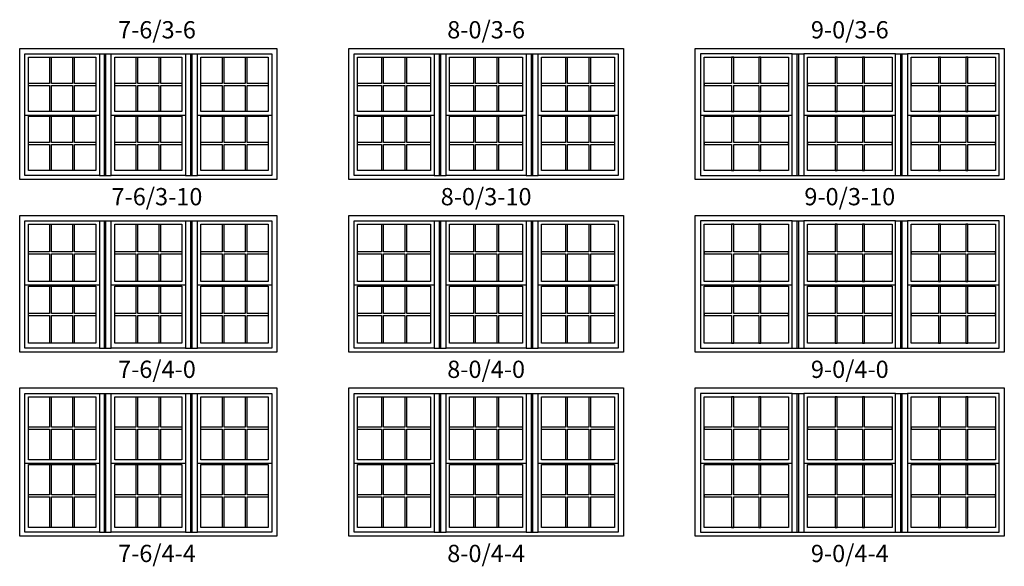
# Model space of a CAD drawing. Units: inches. Extents: x 33 to 2118, y 2 to 1678.
# Drawn here: x 1764 to 2107, y 1251 to 1441 of the extents above; entities that cross this region are included whole.
import ezdxf

# ---------------------------------------------------------------- set-up
doc = ezdxf.new("R2010")
doc.units = ezdxf.units.IN
doc.header["$MEASUREMENT"] = 0
for name, color, linetype in [('ZP-ELEV-FROS', 24, 'Continuous'), ('ZP-ELEV-GLAS-VISB', 175, 'Continuous'), ('ZP-ELEV-GRLT', 83, 'Continuous'), ('ZP-ELEV-SAOS', 52, 'Continuous'), ('ZP-ELEV-TEXT', 255, 'Continuous')]:
    doc.layers.add(name, color=color, linetype=linetype)
doc.styles.get("Standard").update_dxf_attribs({"font": 'arial.ttf'})

# ---------------------------------------------------------------- blocks, each defined once
blk = doc.blocks.new('ELV V250 DH 3W 9-0 ~ 3-10 T')
at = {"layer": 'ZP-ELEV-FROS'}
blk.add_lwpolyline([(107.5001, 0), (0.00005, 0), (0.00005, 45.5), (107.5001, 45.5)], close=True, dxfattribs=at)
at = {"layer": 'ZP-ELEV-GLAS-VISB'}
for points in [[(3.06305, 42.437), (32.43705, 42.437), (32.43705, 23.563), (3.06305, 23.563)], [(39.06305, 42.437), (68.43705, 42.437), (68.43705, 23.563), (39.06305, 23.563)], [(75.06305, 42.437), (104.437, 42.437), (104.437, 23.563), (75.06305, 23.563)], [(3.06305, 21.937), (32.43705, 21.937), (32.43705, 3.063), (3.06305, 3.063)], [(39.06305, 21.937), (68.43705, 21.937), (68.43705, 3.063), (39.06305, 3.063)], [(75.06305, 21.937), (104.437, 21.937), (104.437, 3.063), (75.06305, 3.063)]]:
    blk.add_lwpolyline(points, close=True, dxfattribs=at)
at = {"layer": 'ZP-ELEV-GRLT'}
for points in [[(13.36183, 33.3545), (13.36183, 42.437), (12.65283, 42.437), (12.65283, 33.3545), (3.06305, 33.3545), (3.06305, 32.6455), (12.65283, 32.6455), (12.65283, 23.563), (13.36183, 23.563), (13.36183, 32.6455), (22.13827, 32.6455), (22.13827, 23.563), (22.84727, 23.563), (22.84727, 32.6455), (32.43705, 32.6455), (32.43705, 33.3545), (22.84727, 33.3545), (22.84727, 42.437), (22.13827, 42.437), (22.13827, 33.3545)], [(39.06305, 33.3545), (39.06305, 32.6455), (48.65282, 32.6455), (48.65282, 23.563), (49.36182, 23.563), (49.36182, 32.6455), (58.13826, 32.6455), (58.13826, 23.563), (58.84726, 23.563), (58.84726, 32.6455), (68.43705, 32.6455), (68.43705, 33.3545), (58.84726, 33.3545), (58.84726, 42.437), (58.13826, 42.437), (58.13826, 33.3545), (49.36182, 33.3545), (49.36182, 42.437), (48.65282, 42.437), (48.65282, 33.3545)], [(85.36183, 33.3545), (85.36183, 42.437), (84.65283, 42.437), (84.65283, 33.3545), (75.06305, 33.3545), (75.06305, 32.6455), (84.65283, 32.6455), (84.65283, 23.563), (85.36183, 23.563), (85.36183, 32.6455), (94.1383, 32.6455), (94.1383, 23.563), (94.8473, 23.563), (94.8473, 32.6455), (104.437, 32.6455), (104.437, 33.3545), (94.8473, 33.3545), (94.8473, 42.437), (94.1383, 42.437), (94.1383, 33.3545)], [(13.36183, 12.8545), (13.36183, 21.937), (12.65282, 21.937), (12.65282, 12.8545), (3.06305, 12.8545), (3.06305, 12.1455), (12.65282, 12.1455), (12.65282, 3.063), (13.36183, 3.063), (13.36183, 12.1455), (22.13827, 12.1455), (22.13827, 3.063), (22.84727, 3.063), (22.84727, 12.1455), (32.43705, 12.1455), (32.43705, 12.8545), (22.84727, 12.8545), (22.84727, 21.937), (22.13827, 21.937), (22.13827, 12.8545)], [(49.36182, 12.8545), (49.36182, 21.937), (48.65282, 21.937), (48.65282, 12.8545), (39.06305, 12.8545), (39.06305, 12.1455), (48.65282, 12.1455), (48.65282, 3.063), (49.36182, 3.063), (49.36182, 12.1455), (58.13826, 12.1455), (58.13826, 3.063), (58.84727, 3.063), (58.84727, 12.1455), (68.43705, 12.1455), (68.43705, 12.8545), (58.84727, 12.8545), (58.84727, 21.937), (58.13826, 21.937), (58.13826, 12.8545)], [(85.36183, 12.8545), (85.36183, 21.937), (84.65283, 21.937), (84.65283, 12.8545), (75.06305, 12.8545), (75.06305, 12.1455), (84.65283, 12.1455), (84.65283, 3.063), (85.36183, 3.063), (85.36183, 12.1455), (94.1383, 12.1455), (94.1383, 3.063), (94.8473, 3.063), (94.8473, 12.1455), (104.437, 12.1455), (104.437, 12.8545), (94.8473, 12.8545), (94.8473, 21.937), (94.1383, 21.937), (94.1383, 12.8545)]]:
    blk.add_lwpolyline(points, close=True, dxfattribs=at)
at = {"layer": 'ZP-ELEV-SAOS'}
for p, q in [((33.70505, 43.615), (37.79505, 43.615)), ((35.50005, 1.375), (35.50005, 43.615)), ((36.00005, 1.375), (36.00005, 43.615)), ((69.70505, 43.615), (73.79505, 43.615)), ((71.50005, 1.375), (71.50005, 43.615)), ((72.00005, 1.375), (72.00005, 43.615)), ((1.79505, 22.375), (33.70505, 22.375)), ((37.79505, 22.375), (69.70505, 22.375)), ((73.79502, 22.375), (105.70503, 22.375)), ((33.70505, 1.375), (37.79505, 1.375)), ((69.70505, 1.375), (73.79505, 1.375))]:
    blk.add_line(p, q, dxfattribs=at)
for points in [[(33.70505, 1.375), (33.70505, 43.615), (1.79505, 43.615), (1.79505, 1.375)], [(69.70505, 1.375), (69.70505, 43.615), (37.79505, 43.615), (37.79505, 1.375)], [(105.70503, 1.375), (105.70503, 43.615), (73.79502, 43.615), (73.79502, 1.375)]]:
    blk.add_lwpolyline(points, close=True, dxfattribs=at)
blk = doc.blocks.new('ELV V250 DH 3W 8-0 ~ 3-10 T')
at = {"layer": 'ZP-ELEV-FROS'}
blk.add_lwpolyline([(95.50005, 0), (0, 0), (0, 45.5), (95.50005, 45.5)], close=True, dxfattribs=at)
at = {"layer": 'ZP-ELEV-GLAS-VISB'}
for points in [[(3.063, 42.437), (28.437, 42.437), (28.437, 23.563), (3.063, 23.563)], [(35.063, 42.437), (60.437, 42.437), (60.437, 23.563), (35.063, 23.563)], [(67.063, 42.437), (92.437, 42.437), (92.437, 23.563), (67.063, 23.563)], [(3.063, 21.937), (28.437, 21.937), (28.437, 3.063), (3.063, 3.063)], [(35.063, 21.937), (60.437, 21.937), (60.437, 3.063), (35.063, 3.063)], [(67.063, 21.937), (92.437, 21.937), (92.437, 3.063), (67.063, 3.063)]]:
    blk.add_lwpolyline(points, close=True, dxfattribs=at)
at = {"layer": 'ZP-ELEV-GRLT'}
for p, q in [((11.31944, 42.437), (11.31944, 33.3545)), ((12.02844, 33.3545), (12.02844, 42.437)), ((19.47156, 42.437), (19.47156, 33.3545)), ((20.18056, 33.3545), (20.18056, 42.437)), ((43.31944, 42.437), (43.31944, 33.3545)), ((44.02844, 33.3545), (44.02844, 42.437)), ((51.47156, 42.437), (51.47156, 33.3545)), ((52.18056, 33.3545), (52.18056, 42.437)), ((75.31944, 42.437), (75.31944, 33.3545)), ((76.02844, 33.3545), (76.02844, 42.437)), ((83.47156, 42.437), (83.47156, 33.3545)), ((84.18056, 33.3545), (84.18056, 42.437)), ((11.31944, 33.3545), (3.063, 33.3545)), ((3.063, 32.6455), (11.31944, 32.6455)), ((11.31944, 32.6455), (11.31944, 23.563)), ((19.47156, 33.3545), (12.02844, 33.3545)), ((12.02844, 32.6455), (19.47156, 32.6455)), ((12.02844, 23.563), (12.02844, 32.6455)), ((19.47156, 32.6455), (19.47156, 23.563)), ((28.437, 33.3545), (20.18056, 33.3545)), ((20.18056, 32.6455), (28.437, 32.6455)), ((20.18056, 23.563), (20.18056, 32.6455)), ((43.31944, 33.3545), (35.063, 33.3545)), ((35.063, 32.6455), (43.31944, 32.6455)), ((43.31944, 32.6455), (43.31944, 23.563)), ((51.47156, 33.3545), (44.02844, 33.3545)), ((44.02844, 32.6455), (51.47156, 32.6455)), ((44.02844, 23.563), (44.02844, 32.6455)), ((51.47156, 32.6455), (51.47156, 23.563)), ((60.437, 33.3545), (52.18056, 33.3545)), ((52.18056, 32.6455), (60.437, 32.6455)), ((52.18056, 23.563), (52.18056, 32.6455)), ((75.31944, 33.3545), (67.063, 33.3545)), ((67.063, 32.6455), (75.31944, 32.6455)), ((75.31944, 32.6455), (75.31944, 23.563)), ((83.47156, 33.3545), (76.02844, 33.3545)), ((76.02844, 32.6455), (83.47156, 32.6455)), ((76.02844, 23.563), (76.02844, 32.6455)), ((83.47156, 32.6455), (83.47156, 23.563)), ((92.437, 33.3545), (84.18056, 33.3545)), ((84.18056, 32.6455), (92.437, 32.6455)), ((84.18056, 23.563), (84.18056, 32.6455)), ((11.31944, 21.937), (11.31944, 12.8545)), ((12.02844, 12.8545), (12.02844, 21.937)), ((19.47156, 21.937), (19.47156, 12.8545)), ((20.18056, 12.8545), (20.18056, 21.937)), ((43.31944, 21.937), (43.31944, 12.8545)), ((44.02844, 12.8545), (44.02844, 21.937)), ((51.47156, 21.937), (51.47156, 12.8545)), ((52.18056, 12.8545), (52.18056, 21.937)), ((75.31944, 21.937), (75.31944, 12.8545)), ((76.02844, 12.8545), (76.02844, 21.937)), ((83.47156, 21.937), (83.47156, 12.8545)), ((84.18056, 12.8545), (84.18056, 21.937)), ((11.31944, 12.8545), (3.063, 12.8545)), ((3.063, 12.1455), (11.31944, 12.1455)), ((11.31944, 12.1455), (11.31944, 3.063)), ((19.47156, 12.8545), (12.02844, 12.8545)), ((12.02844, 12.1455), (19.47156, 12.1455)), ((12.02844, 3.063), (12.02844, 12.1455)), ((19.47156, 12.1455), (19.47156, 3.063)), ((28.437, 12.8545), (20.18056, 12.8545)), ((20.18056, 12.1455), (28.437, 12.1455)), ((20.18056, 3.063), (20.18056, 12.1455)), ((43.31944, 12.8545), (35.063, 12.8545)), ((35.063, 12.1455), (43.31944, 12.1455)), ((43.31944, 12.1455), (43.31944, 3.063)), ((51.47156, 12.8545), (44.02844, 12.8545)), ((44.02844, 12.1455), (51.47156, 12.1455)), ((44.02844, 3.063), (44.02844, 12.1455)), ((51.47156, 12.1455), (51.47156, 3.063)), ((60.437, 12.8545), (52.18056, 12.8545)), ((52.18056, 12.1455), (60.437, 12.1455)), ((52.18056, 3.063), (52.18056, 12.1455)), ((75.31944, 12.8545), (67.063, 12.8545)), ((67.063, 12.1455), (75.31944, 12.1455)), ((75.31944, 12.1455), (75.31944, 3.063)), ((83.47156, 12.8545), (76.02844, 12.8545)), ((76.02844, 12.1455), (83.47156, 12.1455)), ((76.02844, 3.063), (76.02844, 12.1455)), ((83.47156, 12.1455), (83.47156, 3.063)), ((92.437, 12.8545), (84.18056, 12.8545)), ((84.18056, 12.1455), (92.437, 12.1455)), ((84.18056, 3.063), (84.18056, 12.1455))]:
    blk.add_line(p, q, dxfattribs=at)
at = {"layer": 'ZP-ELEV-SAOS'}
for p, q in [((29.705, 43.615), (33.795, 43.615)), ((31.5, 1.375), (31.5, 43.615)), ((32, 1.375), (32, 43.615)), ((61.705, 43.615), (65.795, 43.615)), ((63.5, 1.375), (63.5, 43.615)), ((64, 1.375), (64, 43.615)), ((1.795, 22.375), (29.705, 22.375)), ((33.795, 22.375), (61.705, 22.375)), ((65.795, 22.375), (93.705, 22.375)), ((29.705, 1.375), (33.795, 1.375)), ((61.705, 1.375), (65.795, 1.375))]:
    blk.add_line(p, q, dxfattribs=at)
for points in [[(29.705, 43.615), (29.705, 1.375), (1.795, 1.375), (1.795, 43.615)], [(61.705, 43.615), (61.705, 1.375), (33.795, 1.375), (33.795, 43.615)], [(93.705, 43.615), (93.705, 1.375), (65.795, 1.375), (65.795, 43.615)]]:
    blk.add_lwpolyline(points, close=True, dxfattribs=at)
blk = doc.blocks.new('ELV V250 DH 3W 7-6 ~ 3-10 T')
at = {"layer": 'ZP-ELEV-FROS'}
blk.add_lwpolyline([(89.5, 0), (0, 0), (0, 45.5), (89.5, 45.5)], close=True, dxfattribs=at)
at = {"layer": 'ZP-ELEV-GLAS-VISB'}
for points in [[(3.063, 42.437), (26.437, 42.437), (26.437, 23.563), (3.063, 23.563)], [(33.063, 42.437), (56.437, 42.437), (56.437, 23.563), (33.063, 23.563)], [(63.063, 42.437), (86.43695, 42.437), (86.43695, 23.563), (63.063, 23.563)], [(3.063, 21.937), (26.437, 21.937), (26.437, 3.063), (3.063, 3.063)], [(33.063, 21.937), (56.437, 21.937), (56.437, 3.063), (33.063, 3.063)], [(63.063, 21.937), (86.43695, 21.937), (86.43695, 3.063), (63.063, 3.063)]]:
    blk.add_lwpolyline(points, close=True, dxfattribs=at)
at = {"layer": 'ZP-ELEV-GRLT'}
for p, q in [((10.40233, 42.437), (10.40233, 33.3545)), ((11.11133, 33.3545), (11.11133, 42.437)), ((18.38866, 42.437), (18.38866, 33.3545)), ((19.09766, 33.3545), (19.09766, 42.437)), ((40.40233, 42.437), (40.40233, 33.3545)), ((41.11133, 33.3545), (41.11133, 42.437)), ((48.38866, 42.437), (48.38866, 33.3545)), ((49.09766, 33.3545), (49.09766, 42.437)), ((70.40233, 42.437), (70.40233, 33.3545)), ((71.11133, 33.3545), (71.11133, 42.437)), ((78.38866, 42.437), (78.38866, 33.3545)), ((79.09766, 33.3545), (79.09766, 42.437)), ((10.40233, 33.3545), (3.063, 33.3545)), ((3.063, 32.6455), (10.40233, 32.6455)), ((10.40233, 32.6455), (10.40233, 23.563)), ((18.38866, 33.3545), (11.11133, 33.3545)), ((11.11133, 32.6455), (18.38866, 32.6455)), ((11.11133, 23.563), (11.11133, 32.6455)), ((18.38866, 32.6455), (18.38866, 23.563)), ((26.437, 33.3545), (19.09766, 33.3545)), ((19.09766, 32.6455), (26.437, 32.6455)), ((19.09766, 23.563), (19.09766, 32.6455)), ((40.40233, 33.3545), (33.063, 33.3545)), ((33.063, 32.6455), (40.40233, 32.6455)), ((40.40233, 32.6455), (40.40233, 23.563)), ((48.38866, 33.3545), (41.11133, 33.3545)), ((41.11133, 32.6455), (48.38866, 32.6455)), ((41.11133, 23.563), (41.11133, 32.6455)), ((48.38866, 32.6455), (48.38866, 23.563)), ((56.437, 33.3545), (49.09766, 33.3545)), ((49.09766, 32.6455), (56.437, 32.6455)), ((49.09766, 23.563), (49.09766, 32.6455)), ((70.40233, 33.3545), (63.063, 33.3545)), ((63.063, 32.6455), (70.40233, 32.6455)), ((70.40233, 32.6455), (70.40233, 23.563)), ((78.38866, 33.3545), (71.11133, 33.3545)), ((71.11133, 32.6455), (78.38866, 32.6455)), ((71.11133, 23.563), (71.11133, 32.6455)), ((78.38866, 32.6455), (78.38866, 23.563)), ((86.43695, 33.3545), (79.09766, 33.3545)), ((79.09766, 32.6455), (86.43695, 32.6455)), ((79.09766, 23.563), (79.09766, 32.6455)), ((10.40233, 21.937), (10.40233, 12.8545)), ((11.11133, 12.8545), (11.11133, 21.937)), ((18.38866, 21.937), (18.38866, 12.8545)), ((19.09766, 12.8545), (19.09766, 21.937)), ((40.40233, 21.937), (40.40233, 12.8545)), ((41.11133, 12.8545), (41.11133, 21.937)), ((48.38866, 21.937), (48.38866, 12.8545)), ((49.09766, 12.8545), (49.09766, 21.937)), ((70.40233, 21.937), (70.40233, 12.8545)), ((71.11133, 12.8545), (71.11133, 21.937)), ((78.38866, 21.937), (78.38866, 12.8545)), ((79.09766, 12.8545), (79.09766, 21.937)), ((10.40233, 12.8545), (3.063, 12.8545)), ((3.063, 12.1455), (10.40233, 12.1455)), ((10.40233, 12.1455), (10.40233, 3.063)), ((18.38866, 12.8545), (11.11133, 12.8545)), ((11.11133, 12.1455), (18.38866, 12.1455)), ((11.11133, 3.063), (11.11133, 12.1455)), ((18.38866, 12.1455), (18.38866, 3.063)), ((26.437, 12.8545), (19.09766, 12.8545)), ((19.09766, 12.1455), (26.437, 12.1455)), ((19.09766, 3.063), (19.09766, 12.1455)), ((40.40233, 12.8545), (33.063, 12.8545)), ((33.063, 12.1455), (40.40233, 12.1455)), ((40.40233, 12.1455), (40.40233, 3.063)), ((48.38866, 12.8545), (41.11133, 12.8545)), ((41.11133, 12.1455), (48.38866, 12.1455)), ((41.11133, 3.063), (41.11133, 12.1455)), ((48.38866, 12.1455), (48.38866, 3.063)), ((56.437, 12.8545), (49.09766, 12.8545)), ((49.09766, 12.1455), (56.437, 12.1455)), ((49.09766, 3.063), (49.09766, 12.1455)), ((70.40233, 12.8545), (63.063, 12.8545)), ((63.063, 12.1455), (70.40233, 12.1455)), ((70.40233, 12.1455), (70.40233, 3.063)), ((78.38866, 12.8545), (71.11133, 12.8545)), ((71.11133, 12.1455), (78.38866, 12.1455)), ((71.11133, 3.063), (71.11133, 12.1455)), ((78.38866, 12.1455), (78.38866, 3.063)), ((86.43695, 12.8545), (79.09766, 12.8545)), ((79.09766, 12.1455), (86.43695, 12.1455)), ((79.09766, 3.063), (79.09766, 12.1455))]:
    blk.add_line(p, q, dxfattribs=at)
at = {"layer": 'ZP-ELEV-SAOS'}
for p, q in [((27.705, 43.615), (31.795, 43.615)), ((29.5, 1.375), (29.5, 43.615)), ((30, 1.375), (30, 43.615)), ((57.705, 43.615), (61.795, 43.615)), ((59.5, 1.375), (59.5, 43.615)), ((60, 1.375), (60, 43.615)), ((1.795, 22.375), (27.705, 22.375)), ((31.795, 22.375), (57.705, 22.375)), ((61.795, 22.375), (87.70495, 22.375)), ((27.705, 1.375), (31.795, 1.375)), ((57.705, 1.375), (61.795, 1.375))]:
    blk.add_line(p, q, dxfattribs=at)
for points in [[(27.705, 43.615), (27.705, 1.375), (1.795, 1.375), (1.795, 43.615)], [(57.705, 43.615), (57.705, 1.375), (31.795, 1.375), (31.795, 43.615)], [(87.70495, 43.615), (87.70495, 1.375), (61.795, 1.375), (61.795, 43.615)]]:
    blk.add_lwpolyline(points, close=True, dxfattribs=at)
blk = doc.blocks.new('ELV V250 DH 3W 7-6 ~ 4-0 T')
at = {"layer": 'ZP-ELEV-FROS'}
blk.add_lwpolyline([(89.5, 0), (0, 0), (0, 47.5), (89.5, 47.5)], close=True, dxfattribs=at)
at = {"layer": 'ZP-ELEV-GLAS-VISB'}
for points in [[(3.063, 44.437), (26.437, 44.437), (26.437, 24.563), (3.063, 24.563)], [(33.063, 44.437), (56.437, 44.437), (56.437, 24.563), (33.063, 24.563)], [(63.063, 44.437), (86.43695, 44.437), (86.43695, 24.563), (63.063, 24.563)], [(3.063, 22.937), (26.437, 22.937), (26.437, 3.063), (3.063, 3.063)], [(33.063, 22.937), (56.437, 22.937), (56.437, 3.063), (33.063, 3.063)], [(63.063, 22.937), (86.43695, 22.937), (86.43695, 3.063), (63.063, 3.063)]]:
    blk.add_lwpolyline(points, close=True, dxfattribs=at)
at = {"layer": 'ZP-ELEV-GRLT'}
for p, q in [((10.40233, 44.437), (10.40233, 34.8545)), ((11.11133, 34.8545), (11.11133, 44.437)), ((18.38866, 44.437), (18.38866, 34.8545)), ((19.09766, 34.8545), (19.09766, 44.437)), ((40.40233, 44.437), (40.40233, 34.8545)), ((41.11133, 34.8545), (41.11133, 44.437)), ((48.38866, 44.437), (48.38866, 34.8545)), ((49.09766, 34.8545), (49.09766, 44.437)), ((70.40233, 44.437), (70.40233, 34.8545)), ((71.11133, 34.8545), (71.11133, 44.437)), ((78.38866, 44.437), (78.38866, 34.8545)), ((79.09766, 34.8545), (79.09766, 44.437)), ((10.40233, 34.8545), (3.063, 34.8545)), ((18.38866, 34.8545), (11.11133, 34.8545)), ((26.437, 34.8545), (19.09766, 34.8545)), ((40.40233, 34.8545), (33.063, 34.8545)), ((48.38866, 34.8545), (41.11133, 34.8545)), ((56.437, 34.8545), (49.09766, 34.8545)), ((70.40233, 34.8545), (63.063, 34.8545)), ((78.38866, 34.8545), (71.11133, 34.8545)), ((86.43695, 34.8545), (79.09766, 34.8545)), ((3.063, 34.1455), (10.40233, 34.1455)), ((10.40233, 34.1455), (10.40233, 24.563)), ((11.11133, 34.1455), (18.38866, 34.1455)), ((11.11133, 24.563), (11.11133, 34.1455)), ((18.38866, 34.1455), (18.38866, 24.563)), ((19.09766, 34.1455), (26.437, 34.1455)), ((19.09766, 24.563), (19.09766, 34.1455)), ((33.063, 34.1455), (40.40233, 34.1455)), ((40.40233, 34.1455), (40.40233, 24.563)), ((41.11133, 34.1455), (48.38866, 34.1455)), ((41.11133, 24.563), (41.11133, 34.1455)), ((48.38866, 34.1455), (48.38866, 24.563)), ((49.09766, 34.1455), (56.437, 34.1455)), ((49.09766, 24.563), (49.09766, 34.1455)), ((63.063, 34.1455), (70.40233, 34.1455)), ((70.40233, 34.1455), (70.40233, 24.563)), ((71.11133, 34.1455), (78.38866, 34.1455)), ((71.11133, 24.563), (71.11133, 34.1455)), ((78.38866, 34.1455), (78.38866, 24.563)), ((79.09766, 34.1455), (86.43695, 34.1455)), ((79.09766, 24.563), (79.09766, 34.1455)), ((10.40233, 22.937), (10.40233, 13.3545)), ((11.11133, 13.3545), (11.11133, 22.937)), ((18.38866, 22.937), (18.38866, 13.3545)), ((19.09766, 13.3545), (19.09766, 22.937)), ((40.40233, 22.937), (40.40233, 13.3545)), ((41.11133, 13.3545), (41.11133, 22.937)), ((48.38866, 22.937), (48.38866, 13.3545)), ((49.09766, 13.3545), (49.09766, 22.937)), ((70.40233, 22.937), (70.40233, 13.3545)), ((71.11133, 13.3545), (71.11133, 22.937)), ((78.38866, 22.937), (78.38866, 13.3545)), ((79.09766, 13.3545), (79.09766, 22.937)), ((10.40233, 13.3545), (3.063, 13.3545)), ((3.063, 12.6455), (10.40233, 12.6455)), ((10.40233, 12.6455), (10.40233, 3.063)), ((18.38866, 13.3545), (11.11133, 13.3545)), ((11.11133, 12.6455), (18.38866, 12.6455)), ((11.11133, 3.063), (11.11133, 12.6455)), ((18.38866, 12.6455), (18.38866, 3.063)), ((26.437, 13.3545), (19.09766, 13.3545)), ((19.09766, 12.6455), (26.437, 12.6455)), ((19.09766, 3.063), (19.09766, 12.6455)), ((40.40233, 13.3545), (33.063, 13.3545)), ((33.063, 12.6455), (40.40233, 12.6455)), ((40.40233, 12.6455), (40.40233, 3.063)), ((48.38866, 13.3545), (41.11133, 13.3545)), ((41.11133, 12.6455), (48.38866, 12.6455)), ((41.11133, 3.063), (41.11133, 12.6455)), ((48.38866, 12.6455), (48.38866, 3.063)), ((56.437, 13.3545), (49.09766, 13.3545)), ((49.09766, 12.6455), (56.437, 12.6455)), ((49.09766, 3.063), (49.09766, 12.6455)), ((70.40233, 13.3545), (63.063, 13.3545)), ((63.063, 12.6455), (70.40233, 12.6455)), ((70.40233, 12.6455), (70.40233, 3.063)), ((78.38866, 13.3545), (71.11133, 13.3545)), ((71.11133, 12.6455), (78.38866, 12.6455)), ((71.11133, 3.063), (71.11133, 12.6455)), ((78.38866, 12.6455), (78.38866, 3.063)), ((86.43695, 13.3545), (79.09766, 13.3545)), ((79.09766, 12.6455), (86.43695, 12.6455)), ((79.09766, 3.063), (79.09766, 12.6455))]:
    blk.add_line(p, q, dxfattribs=at)
at = {"layer": 'ZP-ELEV-SAOS'}
for p, q in [((27.705, 45.615), (31.795, 45.615)), ((29.5, 1.375), (29.5, 45.615)), ((30, 1.375), (30, 45.615)), ((57.705, 45.615), (61.795, 45.615)), ((59.5, 1.375), (59.5, 45.615)), ((60, 1.375), (60, 45.615)), ((1.795, 23.375), (27.705, 23.375)), ((31.795, 23.375), (57.705, 23.375)), ((61.795, 23.375), (87.70495, 23.375)), ((27.705, 1.375), (31.795, 1.375)), ((57.705, 1.375), (61.795, 1.375))]:
    blk.add_line(p, q, dxfattribs=at)
for points in [[(27.705, 45.615), (27.705, 1.375), (1.795, 1.375), (1.795, 45.615)], [(57.705, 45.615), (57.705, 1.375), (31.795, 1.375), (31.795, 45.615)], [(87.70495, 45.615), (87.70495, 1.375), (61.795, 1.375), (61.795, 45.615)]]:
    blk.add_lwpolyline(points, close=True, dxfattribs=at)
blk = doc.blocks.new('ELV V250 DH 3W 8-0 ~ 4-0 T')
at = {"layer": 'ZP-ELEV-FROS'}
blk.add_lwpolyline([(95.50005, 0), (0, 0), (0, 47.5), (95.50005, 47.5)], close=True, dxfattribs=at)
at = {"layer": 'ZP-ELEV-GLAS-VISB'}
for points in [[(3.063, 44.437), (28.437, 44.437), (28.437, 24.563), (3.063, 24.563)], [(35.063, 44.437), (60.437, 44.437), (60.437, 24.563), (35.063, 24.563)], [(67.063, 44.437), (92.437, 44.437), (92.437, 24.563), (67.063, 24.563)], [(3.063, 22.937), (28.437, 22.937), (28.437, 3.063), (3.063, 3.063)], [(35.063, 22.937), (60.437, 22.937), (60.437, 3.063), (35.063, 3.063)], [(67.063, 22.937), (92.437, 22.937), (92.437, 3.063), (67.063, 3.063)]]:
    blk.add_lwpolyline(points, close=True, dxfattribs=at)
at = {"layer": 'ZP-ELEV-GRLT'}
for p, q in [((11.31944, 44.437), (11.31944, 34.8545)), ((12.02844, 34.8545), (12.02844, 44.437)), ((19.47156, 44.437), (19.47156, 34.8545)), ((20.18056, 34.8545), (20.18056, 44.437)), ((43.31944, 44.437), (43.31944, 34.8545)), ((44.02844, 34.8545), (44.02844, 44.437)), ((51.47156, 44.437), (51.47156, 34.8545)), ((52.18056, 34.8545), (52.18056, 44.437)), ((75.31944, 44.437), (75.31944, 34.8545)), ((76.02844, 34.8545), (76.02844, 44.437)), ((83.47156, 44.437), (83.47156, 34.8545)), ((84.18056, 34.8545), (84.18056, 44.437)), ((11.31944, 34.8545), (3.063, 34.8545)), ((19.47156, 34.8545), (12.02844, 34.8545)), ((28.437, 34.8545), (20.18056, 34.8545)), ((43.31944, 34.8545), (35.063, 34.8545)), ((51.47156, 34.8545), (44.02844, 34.8545)), ((60.437, 34.8545), (52.18056, 34.8545)), ((75.31944, 34.8545), (67.063, 34.8545)), ((83.47156, 34.8545), (76.02844, 34.8545)), ((92.437, 34.8545), (84.18056, 34.8545)), ((3.063, 34.1455), (11.31944, 34.1455)), ((11.31944, 34.1455), (11.31944, 24.563)), ((12.02844, 34.1455), (19.47156, 34.1455)), ((12.02844, 24.563), (12.02844, 34.1455)), ((19.47156, 34.1455), (19.47156, 24.563)), ((20.18056, 34.1455), (28.437, 34.1455)), ((20.18056, 24.563), (20.18056, 34.1455)), ((35.063, 34.1455), (43.31944, 34.1455)), ((43.31944, 34.1455), (43.31944, 24.563)), ((44.02844, 34.1455), (51.47156, 34.1455)), ((44.02844, 24.563), (44.02844, 34.1455)), ((51.47156, 34.1455), (51.47156, 24.563)), ((52.18056, 34.1455), (60.437, 34.1455)), ((52.18056, 24.563), (52.18056, 34.1455)), ((67.063, 34.1455), (75.31944, 34.1455)), ((75.31944, 34.1455), (75.31944, 24.563)), ((76.02844, 34.1455), (83.47156, 34.1455)), ((76.02844, 24.563), (76.02844, 34.1455)), ((83.47156, 34.1455), (83.47156, 24.563)), ((84.18056, 34.1455), (92.437, 34.1455)), ((84.18056, 24.563), (84.18056, 34.1455)), ((11.31944, 22.937), (11.31944, 13.3545)), ((12.02844, 13.3545), (12.02844, 22.937)), ((19.47156, 22.937), (19.47156, 13.3545)), ((20.18056, 13.3545), (20.18056, 22.937)), ((43.31944, 22.937), (43.31944, 13.3545)), ((44.02844, 13.3545), (44.02844, 22.937)), ((51.47156, 22.937), (51.47156, 13.3545)), ((52.18056, 13.3545), (52.18056, 22.937)), ((75.31944, 22.937), (75.31944, 13.3545)), ((76.02844, 13.3545), (76.02844, 22.937)), ((83.47156, 22.937), (83.47156, 13.3545)), ((84.18056, 13.3545), (84.18056, 22.937)), ((11.31944, 13.3545), (3.063, 13.3545)), ((3.063, 12.6455), (11.31944, 12.6455)), ((11.31944, 12.6455), (11.31944, 3.063)), ((19.47156, 13.3545), (12.02844, 13.3545)), ((12.02844, 12.6455), (19.47156, 12.6455)), ((12.02844, 3.063), (12.02844, 12.6455)), ((19.47156, 12.6455), (19.47156, 3.063)), ((28.437, 13.3545), (20.18056, 13.3545)), ((20.18056, 12.6455), (28.437, 12.6455)), ((20.18056, 3.063), (20.18056, 12.6455)), ((43.31944, 13.3545), (35.063, 13.3545)), ((35.063, 12.6455), (43.31944, 12.6455)), ((43.31944, 12.6455), (43.31944, 3.063)), ((51.47156, 13.3545), (44.02844, 13.3545)), ((44.02844, 12.6455), (51.47156, 12.6455)), ((44.02844, 3.063), (44.02844, 12.6455)), ((51.47156, 12.6455), (51.47156, 3.063)), ((60.437, 13.3545), (52.18056, 13.3545)), ((52.18056, 12.6455), (60.437, 12.6455)), ((52.18056, 3.063), (52.18056, 12.6455)), ((75.31944, 13.3545), (67.063, 13.3545)), ((67.063, 12.6455), (75.31944, 12.6455)), ((75.31944, 12.6455), (75.31944, 3.063)), ((83.47156, 13.3545), (76.02844, 13.3545)), ((76.02844, 12.6455), (83.47156, 12.6455)), ((76.02844, 3.063), (76.02844, 12.6455)), ((83.47156, 12.6455), (83.47156, 3.063)), ((92.437, 13.3545), (84.18056, 13.3545)), ((84.18056, 12.6455), (92.437, 12.6455)), ((84.18056, 3.063), (84.18056, 12.6455))]:
    blk.add_line(p, q, dxfattribs=at)
at = {"layer": 'ZP-ELEV-SAOS'}
for p, q in [((29.705, 45.615), (33.795, 45.615)), ((31.5, 1.375), (31.5, 45.615)), ((32, 1.375), (32, 45.615)), ((61.705, 45.615), (65.795, 45.615)), ((63.5, 1.375), (63.5, 45.615)), ((64, 1.375), (64, 45.615)), ((1.795, 23.375), (29.705, 23.375)), ((33.795, 23.375), (61.705, 23.375)), ((65.795, 23.375), (93.705, 23.375)), ((29.705, 1.375), (33.795, 1.375)), ((61.705, 1.375), (65.795, 1.375))]:
    blk.add_line(p, q, dxfattribs=at)
for points in [[(29.705, 45.615), (29.705, 1.375), (1.795, 1.375), (1.795, 45.615)], [(61.705, 45.615), (61.705, 1.375), (33.795, 1.375), (33.795, 45.615)], [(93.705, 45.615), (93.705, 1.375), (65.795, 1.375), (65.795, 45.615)]]:
    blk.add_lwpolyline(points, close=True, dxfattribs=at)
blk = doc.blocks.new('ELV V250 DH 3W 9-0 ~ 4-0 T')
at = {"layer": 'ZP-ELEV-FROS'}
blk.add_lwpolyline([(107.5001, 0), (0.00005, 0), (0.00005, 47.5), (107.5001, 47.5)], close=True, dxfattribs=at)
at = {"layer": 'ZP-ELEV-GLAS-VISB'}
for points in [[(3.06305, 44.437), (32.43705, 44.437), (32.43705, 24.563), (3.06305, 24.563)], [(39.06305, 44.437), (68.43705, 44.437), (68.43705, 24.563), (39.06305, 24.563)], [(75.06305, 44.437), (104.437, 44.437), (104.437, 24.563), (75.06305, 24.563)], [(3.06305, 22.937), (32.43705, 22.937), (32.43705, 3.063), (3.06305, 3.063)], [(39.06305, 22.937), (68.43705, 22.937), (68.43705, 3.063), (39.06305, 3.063)], [(75.06305, 22.937), (104.437, 22.937), (104.437, 3.063), (75.06305, 3.063)]]:
    blk.add_lwpolyline(points, close=True, dxfattribs=at)
at = {"layer": 'ZP-ELEV-GRLT'}
for points in [[(13.36183, 34.8545), (13.36183, 44.437), (12.65283, 44.437), (12.65283, 34.8545), (3.06305, 34.8545), (3.06305, 34.1455), (12.65283, 34.1455), (12.65283, 24.563), (13.36183, 24.563), (13.36183, 34.1455), (22.13827, 34.1455), (22.13827, 24.563), (22.84727, 24.563), (22.84727, 34.1455), (32.43705, 34.1455), (32.43705, 34.8545), (22.84727, 34.8545), (22.84727, 44.437), (22.13827, 44.437), (22.13827, 34.8545)], [(39.06305, 34.8545), (39.06305, 34.1455), (48.65282, 34.1455), (48.65282, 24.563), (49.36182, 24.563), (49.36182, 34.1455), (58.13826, 34.1455), (58.13826, 24.563), (58.84726, 24.563), (58.84726, 34.1455), (68.43705, 34.1455), (68.43705, 34.8545), (58.84726, 34.8545), (58.84726, 44.437), (58.13826, 44.437), (58.13826, 34.8545), (49.36182, 34.8545), (49.36182, 44.437), (48.65282, 44.437), (48.65282, 34.8545)], [(85.36183, 34.8545), (85.36183, 44.437), (84.65283, 44.437), (84.65283, 34.8545), (75.06305, 34.8545), (75.06305, 34.1455), (84.65283, 34.1455), (84.65283, 24.563), (85.36183, 24.563), (85.36183, 34.1455), (94.1383, 34.1455), (94.1383, 24.563), (94.8473, 24.563), (94.8473, 34.1455), (104.437, 34.1455), (104.437, 34.8545), (94.8473, 34.8545), (94.8473, 44.437), (94.1383, 44.437), (94.1383, 34.8545)], [(13.36183, 13.3545), (13.36183, 22.937), (12.65282, 22.937), (12.65282, 13.3545), (3.06305, 13.3545), (3.06305, 12.6455), (12.65282, 12.6455), (12.65282, 3.063), (13.36183, 3.063), (13.36183, 12.6455), (22.13827, 12.6455), (22.13827, 3.063), (22.84727, 3.063), (22.84727, 12.6455), (32.43705, 12.6455), (32.43705, 13.3545), (22.84727, 13.3545), (22.84727, 22.937), (22.13827, 22.937), (22.13827, 13.3545)], [(49.36182, 13.3545), (49.36182, 22.937), (48.65282, 22.937), (48.65282, 13.3545), (39.06305, 13.3545), (39.06305, 12.6455), (48.65282, 12.6455), (48.65282, 3.063), (49.36182, 3.063), (49.36182, 12.6455), (58.13826, 12.6455), (58.13826, 3.063), (58.84727, 3.063), (58.84727, 12.6455), (68.43705, 12.6455), (68.43705, 13.3545), (58.84727, 13.3545), (58.84727, 22.937), (58.13826, 22.937), (58.13826, 13.3545)], [(85.36183, 13.3545), (85.36183, 22.937), (84.65283, 22.937), (84.65283, 13.3545), (75.06305, 13.3545), (75.06305, 12.6455), (84.65283, 12.6455), (84.65283, 3.063), (85.36183, 3.063), (85.36183, 12.6455), (94.1383, 12.6455), (94.1383, 3.063), (94.8473, 3.063), (94.8473, 12.6455), (104.437, 12.6455), (104.437, 13.3545), (94.8473, 13.3545), (94.8473, 22.937), (94.1383, 22.937), (94.1383, 13.3545)]]:
    blk.add_lwpolyline(points, close=True, dxfattribs=at)
at = {"layer": 'ZP-ELEV-SAOS'}
for p, q in [((33.70505, 45.615), (37.79505, 45.615)), ((35.50005, 1.375), (35.50005, 45.615)), ((36.00005, 1.375), (36.00005, 45.615)), ((69.70505, 45.615), (73.79505, 45.615)), ((71.50005, 1.375), (71.50005, 45.615)), ((72.00005, 1.375), (72.00005, 45.615)), ((1.79505, 23.375), (33.70505, 23.375)), ((37.79505, 23.375), (69.70505, 23.375)), ((73.79502, 23.375), (105.70503, 23.375)), ((33.70505, 1.375), (37.79505, 1.375)), ((69.70505, 1.375), (73.79505, 1.375))]:
    blk.add_line(p, q, dxfattribs=at)
for points in [[(33.70505, 1.375), (33.70505, 45.615), (1.79505, 45.615), (1.79505, 1.375)], [(69.70505, 1.375), (69.70505, 45.615), (37.79505, 45.615), (37.79505, 1.375)], [(105.70503, 1.375), (105.70503, 45.615), (73.79502, 45.615), (73.79502, 1.375)]]:
    blk.add_lwpolyline(points, close=True, dxfattribs=at)
blk = doc.blocks.new('ELV V250 DH 3W 9-0 ~ 4-4 T')
at = {"layer": 'ZP-ELEV-FROS'}
blk.add_lwpolyline([(107.5001, 0), (0.00005, 0), (0.00005, 51.5), (107.5001, 51.5)], close=True, dxfattribs=at)
at = {"layer": 'ZP-ELEV-GLAS-VISB'}
for points in [[(3.06305, 48.437), (32.43705, 48.437), (32.43705, 26.563), (3.06305, 26.563)], [(39.06305, 48.437), (68.43705, 48.437), (68.43705, 26.563), (39.06305, 26.563)], [(75.06305, 48.437), (104.437, 48.437), (104.437, 26.563), (75.06305, 26.563)], [(3.06305, 24.937), (32.43705, 24.937), (32.43705, 3.063), (3.06305, 3.063)], [(39.06305, 24.937), (68.43705, 24.937), (68.43705, 3.063), (39.06305, 3.063)], [(75.06305, 24.937), (104.437, 24.937), (104.437, 3.063), (75.06305, 3.063)]]:
    blk.add_lwpolyline(points, close=True, dxfattribs=at)
at = {"layer": 'ZP-ELEV-GRLT'}
for points in [[(13.36183, 37.8545), (13.36183, 48.437), (12.65283, 48.437), (12.65283, 37.8545), (3.06305, 37.8545), (3.06305, 37.1455), (12.65283, 37.1455), (12.65283, 26.563), (13.36183, 26.563), (13.36183, 37.1455), (22.13827, 37.1455), (22.13827, 26.563), (22.84727, 26.563), (22.84727, 37.1455), (32.43705, 37.1455), (32.43705, 37.8545), (22.84727, 37.8545), (22.84727, 48.437), (22.13827, 48.437), (22.13827, 37.8545)], [(39.06305, 37.8545), (39.06305, 37.1455), (48.65282, 37.1455), (48.65282, 26.563), (49.36182, 26.563), (49.36182, 37.1455), (58.13826, 37.1455), (58.13826, 26.563), (58.84726, 26.563), (58.84726, 37.1455), (68.43705, 37.1455), (68.43705, 37.8545), (58.84726, 37.8545), (58.84726, 48.437), (58.13826, 48.437), (58.13826, 37.8545), (49.36182, 37.8545), (49.36182, 48.437), (48.65282, 48.437), (48.65282, 37.8545)], [(85.36183, 37.8545), (85.36183, 48.437), (84.65283, 48.437), (84.65283, 37.8545), (75.06305, 37.8545), (75.06305, 37.1455), (84.65283, 37.1455), (84.65283, 26.563), (85.36183, 26.563), (85.36183, 37.1455), (94.1383, 37.1455), (94.1383, 26.563), (94.8473, 26.563), (94.8473, 37.1455), (104.437, 37.1455), (104.437, 37.8545), (94.8473, 37.8545), (94.8473, 48.437), (94.1383, 48.437), (94.1383, 37.8545)], [(13.36183, 14.3545), (13.36183, 24.937), (12.65282, 24.937), (12.65282, 14.3545), (3.06305, 14.3545), (3.06305, 13.6455), (12.65282, 13.6455), (12.65282, 3.063), (13.36183, 3.063), (13.36183, 13.6455), (22.13827, 13.6455), (22.13827, 3.063), (22.84727, 3.063), (22.84727, 13.6455), (32.43705, 13.6455), (32.43705, 14.3545), (22.84727, 14.3545), (22.84727, 24.937), (22.13827, 24.937), (22.13827, 14.3545)], [(49.36182, 14.3545), (49.36182, 24.937), (48.65282, 24.937), (48.65282, 14.3545), (39.06305, 14.3545), (39.06305, 13.6455), (48.65282, 13.6455), (48.65282, 3.063), (49.36182, 3.063), (49.36182, 13.6455), (58.13826, 13.6455), (58.13826, 3.063), (58.84727, 3.063), (58.84727, 13.6455), (68.43705, 13.6455), (68.43705, 14.3545), (58.84727, 14.3545), (58.84727, 24.937), (58.13826, 24.937), (58.13826, 14.3545)], [(85.36183, 14.3545), (85.36183, 24.937), (84.65283, 24.937), (84.65283, 14.3545), (75.06305, 14.3545), (75.06305, 13.6455), (84.65283, 13.6455), (84.65283, 3.063), (85.36183, 3.063), (85.36183, 13.6455), (94.1383, 13.6455), (94.1383, 3.063), (94.8473, 3.063), (94.8473, 13.6455), (104.437, 13.6455), (104.437, 14.3545), (94.8473, 14.3545), (94.8473, 24.937), (94.1383, 24.937), (94.1383, 14.3545)]]:
    blk.add_lwpolyline(points, close=True, dxfattribs=at)
at = {"layer": 'ZP-ELEV-SAOS'}
for p, q in [((33.70505, 49.615), (37.79505, 49.615)), ((35.50005, 1.375), (35.50005, 49.615)), ((36.00005, 1.375), (36.00005, 49.615)), ((69.70505, 49.615), (73.79505, 49.615)), ((71.50005, 1.375), (71.50005, 49.615)), ((72.00005, 1.375), (72.00005, 49.615)), ((1.79505, 25.375), (33.70505, 25.375)), ((37.79505, 25.375), (69.70505, 25.375)), ((73.79502, 25.375), (105.70503, 25.375)), ((33.70505, 1.375), (37.79505, 1.375)), ((69.70505, 1.375), (73.79505, 1.375))]:
    blk.add_line(p, q, dxfattribs=at)
for points in [[(33.70505, 1.375), (33.70505, 49.615), (1.79505, 49.615), (1.79505, 1.375)], [(69.70505, 1.375), (69.70505, 49.615), (37.79505, 49.615), (37.79505, 1.375)], [(105.70503, 1.375), (105.70503, 49.615), (73.79502, 49.615), (73.79502, 1.375)]]:
    blk.add_lwpolyline(points, close=True, dxfattribs=at)
blk = doc.blocks.new('ELV V250 DH 3W 8-0 ~ 4-4 T')
at = {"layer": 'ZP-ELEV-FROS'}
blk.add_lwpolyline([(95.50005, 0), (0, 0), (0, 51.5), (95.50005, 51.5)], close=True, dxfattribs=at)
at = {"layer": 'ZP-ELEV-GLAS-VISB'}
for points in [[(3.063, 48.437), (28.437, 48.437), (28.437, 26.563), (3.063, 26.563)], [(35.063, 48.437), (60.437, 48.437), (60.437, 26.563), (35.063, 26.563)], [(67.063, 48.437), (92.437, 48.437), (92.437, 26.563), (67.063, 26.563)], [(3.063, 24.937), (28.437, 24.937), (28.437, 3.063), (3.063, 3.063)], [(35.063, 24.937), (60.437, 24.937), (60.437, 3.063), (35.063, 3.063)], [(67.063, 24.937), (92.437, 24.937), (92.437, 3.063), (67.063, 3.063)]]:
    blk.add_lwpolyline(points, close=True, dxfattribs=at)
at = {"layer": 'ZP-ELEV-GRLT'}
for p, q in [((11.31944, 48.437), (11.31944, 37.8545)), ((12.02844, 37.8545), (12.02844, 48.437)), ((19.47156, 48.437), (19.47156, 37.8545)), ((20.18056, 37.8545), (20.18056, 48.437)), ((43.31944, 48.437), (43.31944, 37.8545)), ((44.02844, 37.8545), (44.02844, 48.437)), ((51.47156, 48.437), (51.47156, 37.8545)), ((52.18056, 37.8545), (52.18056, 48.437)), ((75.31944, 48.437), (75.31944, 37.8545)), ((76.02844, 37.8545), (76.02844, 48.437)), ((83.47156, 48.437), (83.47156, 37.8545)), ((84.18056, 37.8545), (84.18056, 48.437)), ((11.31944, 37.8545), (3.063, 37.8545)), ((19.47156, 37.8545), (12.02844, 37.8545)), ((28.437, 37.8545), (20.18056, 37.8545)), ((43.31944, 37.8545), (35.063, 37.8545)), ((51.47156, 37.8545), (44.02844, 37.8545)), ((60.437, 37.8545), (52.18056, 37.8545)), ((75.31944, 37.8545), (67.063, 37.8545)), ((83.47156, 37.8545), (76.02844, 37.8545)), ((92.437, 37.8545), (84.18056, 37.8545)), ((3.063, 37.1455), (11.31944, 37.1455)), ((11.31944, 37.1455), (11.31944, 26.563)), ((12.02844, 37.1455), (19.47156, 37.1455)), ((12.02844, 26.563), (12.02844, 37.1455)), ((19.47156, 37.1455), (19.47156, 26.563)), ((20.18056, 37.1455), (28.437, 37.1455)), ((20.18056, 26.563), (20.18056, 37.1455)), ((35.063, 37.1455), (43.31944, 37.1455)), ((43.31944, 37.1455), (43.31944, 26.563)), ((44.02844, 37.1455), (51.47156, 37.1455)), ((44.02844, 26.563), (44.02844, 37.1455)), ((51.47156, 37.1455), (51.47156, 26.563)), ((52.18056, 37.1455), (60.437, 37.1455)), ((52.18056, 26.563), (52.18056, 37.1455)), ((67.063, 37.1455), (75.31944, 37.1455)), ((75.31944, 37.1455), (75.31944, 26.563)), ((76.02844, 37.1455), (83.47156, 37.1455)), ((76.02844, 26.563), (76.02844, 37.1455)), ((83.47156, 37.1455), (83.47156, 26.563)), ((84.18056, 37.1455), (92.437, 37.1455)), ((84.18056, 26.563), (84.18056, 37.1455)), ((11.31944, 24.937), (11.31944, 14.3545)), ((12.02844, 14.3545), (12.02844, 24.937)), ((19.47156, 24.937), (19.47156, 14.3545)), ((20.18056, 14.3545), (20.18056, 24.937)), ((43.31944, 24.937), (43.31944, 14.3545)), ((44.02844, 14.3545), (44.02844, 24.937)), ((51.47156, 24.937), (51.47156, 14.3545)), ((52.18056, 14.3545), (52.18056, 24.937)), ((75.31944, 24.937), (75.31944, 14.3545)), ((76.02844, 14.3545), (76.02844, 24.937)), ((83.47156, 24.937), (83.47156, 14.3545)), ((84.18056, 14.3545), (84.18056, 24.937)), ((11.31944, 14.3545), (3.063, 14.3545)), ((19.47156, 14.3545), (12.02844, 14.3545)), ((28.437, 14.3545), (20.18056, 14.3545)), ((43.31944, 14.3545), (35.063, 14.3545)), ((51.47156, 14.3545), (44.02844, 14.3545)), ((60.437, 14.3545), (52.18056, 14.3545)), ((75.31944, 14.3545), (67.063, 14.3545)), ((83.47156, 14.3545), (76.02844, 14.3545)), ((92.437, 14.3545), (84.18056, 14.3545)), ((3.063, 13.6455), (11.31944, 13.6455)), ((11.31944, 13.6455), (11.31944, 3.063)), ((12.02844, 13.6455), (19.47156, 13.6455)), ((12.02844, 3.063), (12.02844, 13.6455)), ((19.47156, 13.6455), (19.47156, 3.063)), ((20.18056, 13.6455), (28.437, 13.6455)), ((20.18056, 3.063), (20.18056, 13.6455)), ((35.063, 13.6455), (43.31944, 13.6455)), ((43.31944, 13.6455), (43.31944, 3.063)), ((44.02844, 13.6455), (51.47156, 13.6455)), ((44.02844, 3.063), (44.02844, 13.6455)), ((51.47156, 13.6455), (51.47156, 3.063)), ((52.18056, 13.6455), (60.437, 13.6455)), ((52.18056, 3.063), (52.18056, 13.6455)), ((67.063, 13.6455), (75.31944, 13.6455)), ((75.31944, 13.6455), (75.31944, 3.063)), ((76.02844, 13.6455), (83.47156, 13.6455)), ((76.02844, 3.063), (76.02844, 13.6455)), ((83.47156, 13.6455), (83.47156, 3.063)), ((84.18056, 13.6455), (92.437, 13.6455)), ((84.18056, 3.063), (84.18056, 13.6455))]:
    blk.add_line(p, q, dxfattribs=at)
at = {"layer": 'ZP-ELEV-SAOS'}
for p, q in [((29.705, 49.615), (33.795, 49.615)), ((31.5, 1.375), (31.5, 49.615)), ((32, 1.375), (32, 49.615)), ((61.705, 49.615), (65.795, 49.615)), ((63.5, 1.375), (63.5, 49.615)), ((64, 1.375), (64, 49.615)), ((1.795, 25.375), (29.705, 25.375)), ((33.795, 25.375), (61.705, 25.375)), ((65.795, 25.375), (93.705, 25.375)), ((29.705, 1.375), (33.795, 1.375)), ((61.705, 1.375), (65.795, 1.375))]:
    blk.add_line(p, q, dxfattribs=at)
for points in [[(29.705, 49.615), (29.705, 1.375), (1.795, 1.375), (1.795, 49.615)], [(61.705, 49.615), (61.705, 1.375), (33.795, 1.375), (33.795, 49.615)], [(93.705, 49.615), (93.705, 1.375), (65.795, 1.375), (65.795, 49.615)]]:
    blk.add_lwpolyline(points, close=True, dxfattribs=at)
blk = doc.blocks.new('ELV V250 DH 3W 7-6 ~ 4-4 T')
at = {"layer": 'ZP-ELEV-FROS'}
blk.add_lwpolyline([(89.5, 0), (0, 0), (0, 51.5), (89.5, 51.5)], close=True, dxfattribs=at)
at = {"layer": 'ZP-ELEV-GLAS-VISB'}
for points in [[(3.063, 48.437), (26.437, 48.437), (26.437, 26.563), (3.063, 26.563)], [(33.063, 48.437), (56.437, 48.437), (56.437, 26.563), (33.063, 26.563)], [(63.063, 48.437), (86.43695, 48.437), (86.43695, 26.563), (63.063, 26.563)], [(3.063, 24.937), (26.437, 24.937), (26.437, 3.063), (3.063, 3.063)], [(33.063, 24.937), (56.437, 24.937), (56.437, 3.063), (33.063, 3.063)], [(63.063, 24.937), (86.43695, 24.937), (86.43695, 3.063), (63.063, 3.063)]]:
    blk.add_lwpolyline(points, close=True, dxfattribs=at)
at = {"layer": 'ZP-ELEV-GRLT'}
for p, q in [((10.40233, 48.437), (10.40233, 37.8545)), ((11.11133, 37.8545), (11.11133, 48.437)), ((18.38866, 48.437), (18.38866, 37.8545)), ((19.09766, 37.8545), (19.09766, 48.437)), ((40.40233, 48.437), (40.40233, 37.8545)), ((41.11133, 37.8545), (41.11133, 48.437)), ((48.38866, 48.437), (48.38866, 37.8545)), ((49.09766, 37.8545), (49.09766, 48.437)), ((70.40233, 48.437), (70.40233, 37.8545)), ((71.11133, 37.8545), (71.11133, 48.437)), ((78.38866, 48.437), (78.38866, 37.8545)), ((79.09766, 37.8545), (79.09766, 48.437)), ((10.40233, 37.8545), (3.063, 37.8545)), ((18.38866, 37.8545), (11.11133, 37.8545)), ((26.437, 37.8545), (19.09766, 37.8545)), ((40.40233, 37.8545), (33.063, 37.8545)), ((48.38866, 37.8545), (41.11133, 37.8545)), ((56.437, 37.8545), (49.09766, 37.8545)), ((70.40233, 37.8545), (63.063, 37.8545)), ((78.38866, 37.8545), (71.11133, 37.8545)), ((86.43695, 37.8545), (79.09766, 37.8545)), ((3.063, 37.1455), (10.40233, 37.1455)), ((10.40233, 37.1455), (10.40233, 26.563)), ((11.11133, 37.1455), (18.38866, 37.1455)), ((11.11133, 26.563), (11.11133, 37.1455)), ((18.38866, 37.1455), (18.38866, 26.563)), ((19.09766, 37.1455), (26.437, 37.1455)), ((19.09766, 26.563), (19.09766, 37.1455)), ((33.063, 37.1455), (40.40233, 37.1455)), ((40.40233, 37.1455), (40.40233, 26.563)), ((41.11133, 37.1455), (48.38866, 37.1455)), ((41.11133, 26.563), (41.11133, 37.1455)), ((48.38866, 37.1455), (48.38866, 26.563)), ((49.09766, 37.1455), (56.437, 37.1455)), ((49.09766, 26.563), (49.09766, 37.1455)), ((63.063, 37.1455), (70.40233, 37.1455)), ((70.40233, 37.1455), (70.40233, 26.563)), ((71.11133, 37.1455), (78.38866, 37.1455)), ((71.11133, 26.563), (71.11133, 37.1455)), ((78.38866, 37.1455), (78.38866, 26.563)), ((79.09766, 37.1455), (86.43695, 37.1455)), ((79.09766, 26.563), (79.09766, 37.1455)), ((10.40233, 24.937), (10.40233, 14.3545)), ((11.11133, 14.3545), (11.11133, 24.937)), ((18.38866, 24.937), (18.38866, 14.3545)), ((19.09766, 14.3545), (19.09766, 24.937)), ((40.40233, 24.937), (40.40233, 14.3545)), ((41.11133, 14.3545), (41.11133, 24.937)), ((48.38866, 24.937), (48.38866, 14.3545)), ((49.09766, 14.3545), (49.09766, 24.937)), ((70.40233, 24.937), (70.40233, 14.3545)), ((71.11133, 14.3545), (71.11133, 24.937)), ((78.38866, 24.937), (78.38866, 14.3545)), ((79.09766, 14.3545), (79.09766, 24.937)), ((10.40233, 14.3545), (3.063, 14.3545)), ((18.38866, 14.3545), (11.11133, 14.3545)), ((26.437, 14.3545), (19.09766, 14.3545)), ((40.40233, 14.3545), (33.063, 14.3545)), ((48.38866, 14.3545), (41.11133, 14.3545)), ((56.437, 14.3545), (49.09766, 14.3545)), ((70.40233, 14.3545), (63.063, 14.3545)), ((78.38866, 14.3545), (71.11133, 14.3545)), ((86.43695, 14.3545), (79.09766, 14.3545)), ((3.063, 13.6455), (10.40233, 13.6455)), ((10.40233, 13.6455), (10.40233, 3.063)), ((11.11133, 13.6455), (18.38866, 13.6455)), ((11.11133, 3.063), (11.11133, 13.6455)), ((18.38866, 13.6455), (18.38866, 3.063)), ((19.09766, 13.6455), (26.437, 13.6455)), ((19.09766, 3.063), (19.09766, 13.6455)), ((33.063, 13.6455), (40.40233, 13.6455)), ((40.40233, 13.6455), (40.40233, 3.063)), ((41.11133, 13.6455), (48.38866, 13.6455)), ((41.11133, 3.063), (41.11133, 13.6455)), ((48.38866, 13.6455), (48.38866, 3.063)), ((49.09766, 13.6455), (56.437, 13.6455)), ((49.09766, 3.063), (49.09766, 13.6455)), ((63.063, 13.6455), (70.40233, 13.6455)), ((70.40233, 13.6455), (70.40233, 3.063)), ((71.11133, 13.6455), (78.38866, 13.6455)), ((71.11133, 3.063), (71.11133, 13.6455)), ((78.38866, 13.6455), (78.38866, 3.063)), ((79.09766, 13.6455), (86.43695, 13.6455)), ((79.09766, 3.063), (79.09766, 13.6455))]:
    blk.add_line(p, q, dxfattribs=at)
at = {"layer": 'ZP-ELEV-SAOS'}
for p, q in [((27.705, 49.615), (31.795, 49.615)), ((29.5, 1.375), (29.5, 49.615)), ((30, 1.375), (30, 49.615)), ((57.705, 49.615), (61.795, 49.615)), ((59.5, 1.375), (59.5, 49.615)), ((60, 1.375), (60, 49.615)), ((1.795, 25.375), (27.705, 25.375)), ((31.795, 25.375), (57.705, 25.375)), ((61.795, 25.375), (87.70495, 25.375)), ((27.705, 1.375), (31.795, 1.375)), ((57.705, 1.375), (61.795, 1.375))]:
    blk.add_line(p, q, dxfattribs=at)
for points in [[(27.705, 49.615), (27.705, 1.375), (1.795, 1.375), (1.795, 49.615)], [(57.705, 49.615), (57.705, 1.375), (31.795, 1.375), (31.795, 49.615)], [(87.70495, 49.615), (87.70495, 1.375), (61.795, 1.375), (61.795, 49.615)]]:
    blk.add_lwpolyline(points, close=True, dxfattribs=at)

msp = doc.modelspace()

# ---------------------------------------------------------------- block references
for name, p in [('ELV V250 DH 3W 7-6 ~ 3-10 T', (1764, 1385.5)), ('ELV V250 DH 3W 8-0 ~ 3-10 T', (1878.5, 1385.5)), ('ELV V250 DH 3W 9-0 ~ 3-10 T', (1999, 1385.5)), ('ELV V250 DH 3W 7-6 ~ 4-0 T', (1764, 1325.5)), ('ELV V250 DH 3W 8-0 ~ 4-0 T', (1878.5, 1325.5)), ('ELV V250 DH 3W 9-0 ~ 4-0 T', (1999, 1325.5)), ('ELV V250 DH 3W 7-6 ~ 4-4 T', (1764, 1261.5)), ('ELV V250 DH 3W 8-0 ~ 4-4 T', (1878.5, 1261.5)), ('ELV V250 DH 3W 9-0 ~ 4-4 T', (1999, 1261.5))]:
    msp.add_blockref(name, p)

# ---------------------------------------------------------------- texts
at = {"layer": 'ZP-ELEV-TEXT', "char_height": 6, "width": 35, "attachment_point": 2}
for s, insert in [('7-6/3-6', (1811.75, 1440.5)), ('8-0/3-6', (1926.25, 1440.5)), ('9-0/3-6', (2052.75, 1440.5)), ('7-6/3-10', (1811.75, 1382.5)), ('8-0/3-10', (1926.25, 1382.5)), ('9-0/3-10', (2052.75, 1382.5)), ('7-6/4-0', (1811.75, 1322.5)), ('8-0/4-0', (1926.25, 1322.5)), ('9-0/4-0', (2052.75, 1322.5)), ('7-6/4-4', (1811.75, 1258.5)), ('8-0/4-4', (1926.25, 1258.5)), ('9-0/4-4', (2052.75, 1258.5))]:
    msp.add_mtext(s, dxfattribs=dict(at, insert=insert))

doc.saveas('drawing.dxf')
